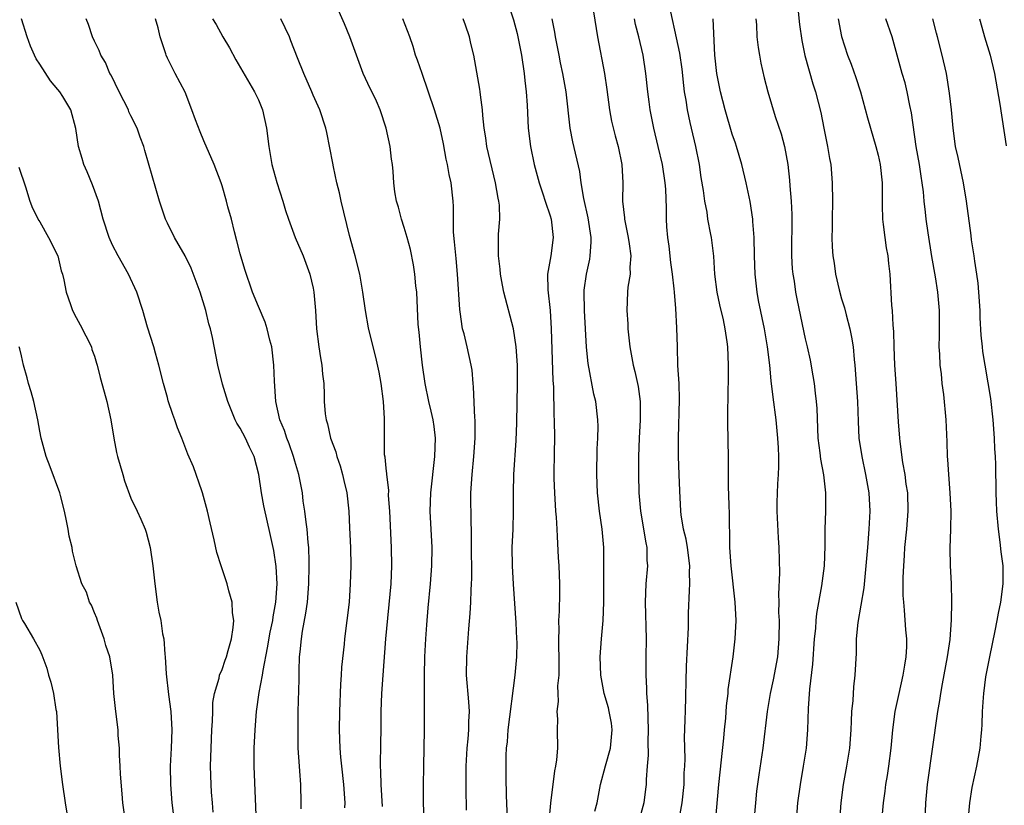
# Model space of a CAD drawing. Units: inches. Extents: x 2508000 to 2511000, y 1563000 to 1563451.
# Drawn here: x 2508643 to 2508751, y 1563141 to 1563227 of the extents above; entities that cross this region are included whole.
import ezdxf

# ---------------------------------------------------------------- set-up
doc = ezdxf.new("R2010")
doc.units = ezdxf.units.IN
doc.header["$MEASUREMENT"] = 0
doc.layers.add('LD25081563_2ft', color=55, linetype='Continuous')

msp = doc.modelspace()

# ---------------------------------------------------------------- linework, layer by layer
at = {"layer": 'LD25081563_2ft'}
for points, elevation in [([(2508687.19, 1563139.19), (2508687.12, 1563141), (2508687.11, 1563142.89), (2508687.13, 1563145), (2508687.21, 1563149), (2508687.23, 1563150.77), (2508687.22, 1563155), (2508687.27, 1563157), (2508687.37, 1563159), (2508687.48, 1563160.52), (2508687.63, 1563162.37), (2508687.88, 1563165), (2508688.04, 1563167), (2508688.07, 1563169), (2508687.85, 1563173), (2508687.92, 1563175), (2508688.37, 1563179), (2508688.44, 1563181), (2508688.29, 1563182.29), (2508688.19, 1563183), (2508687.97, 1563183.97), (2508687.7, 1563185), (2508687.28, 1563187), (2508687.02, 1563189.02), (2508686.79, 1563191), (2508686.63, 1563192.63), (2508686.54, 1563193.46), (2508686.37, 1563197), (2508686.28, 1563197.72), (2508686.17, 1563199), (2508686.02, 1563200.02), (2508685.69, 1563201.69), (2508685.33, 1563203), (2508685, 1563204.12), (2508684.71, 1563205), (2508684.35, 1563206.35), (2508684.14, 1563207), (2508683.97, 1563208.03), (2508683.84, 1563209), (2508683.77, 1563210.23), (2508683.7, 1563211), (2508683.6, 1563211.6), (2508683.45, 1563213), (2508683.01, 1563215), (2508682.36, 1563217), (2508681.95, 1563217.95), (2508681, 1563219.91), (2508680.5, 1563221), (2508679.03, 1563225), (2508678.43, 1563226.43), (2508677.31, 1563229)], 7028), ([(2508696.29, 1563229), (2508697, 1563226.89), (2508697.38, 1563225.38), (2508697.85, 1563223), (2508698.16, 1563221), (2508698.23, 1563220.23), (2508698.39, 1563219), (2508698.48, 1563217.52), (2508698.6, 1563215), (2508698.85, 1563213), (2508699.26, 1563211), (2508699.8, 1563209), (2508700.21, 1563207.79), (2508700.45, 1563207), (2508701, 1563205.38), (2508701.11, 1563205), (2508701.35, 1563203), (2508701.07, 1563201), (2508700.71, 1563199), (2508700.74, 1563197.26), (2508701, 1563195), (2508701.13, 1563193), (2508701.32, 1563187.32), (2508701.38, 1563186.62), (2508701.43, 1563183.43), (2508701.46, 1563183), (2508701.47, 1563181), (2508701.44, 1563179.44), (2508701.42, 1563177), (2508701.43, 1563176.57), (2508701.48, 1563175), (2508701.61, 1563173), (2508701.66, 1563172.34), (2508701.73, 1563171), (2508701.79, 1563170.21), (2508701.9, 1563167.9), (2508701.97, 1563167), (2508702.05, 1563165), (2508702.02, 1563163.98), (2508702, 1563162), (2508701.93, 1563161), (2508701.97, 1563159.97), (2508701.93, 1563159), (2508701.93, 1563158.07), (2508701.97, 1563157), (2508701.98, 1563156.02), (2508701.95, 1563155), (2508701.83, 1563153.83), (2508701.84, 1563153), (2508701.89, 1563152.11), (2508701.74, 1563151), (2508701.82, 1563150.18), (2508701.78, 1563149), (2508701.8, 1563147), (2508701.72, 1563145.72), (2508701.6, 1563145), (2508701.5, 1563144.5), (2508701.05, 1563140.95), (2508700.88, 1563139)], 7022), ([(2508705.75, 1563227.75), (2508706.2, 1563225), (2508706.96, 1563221), (2508707.23, 1563219.23), (2508707.54, 1563217), (2508707.76, 1563215.76), (2508708.14, 1563214.14), (2508708.46, 1563213), (2508708.88, 1563211), (2508708.98, 1563209), (2508708.95, 1563207), (2508709.16, 1563205.16), (2508709.16, 1563205), (2508709.59, 1563203), (2508709.69, 1563202.31), (2508709.86, 1563201), (2508709.75, 1563199.75), (2508709.78, 1563199), (2508709.54, 1563197.54), (2508709.5, 1563197), (2508709.42, 1563195), (2508709.53, 1563193.53), (2508709.55, 1563193), (2508709.75, 1563191), (2508710.12, 1563189), (2508710.31, 1563188.31), (2508710.67, 1563186.67), (2508710.88, 1563185), (2508710.89, 1563183), (2508710.78, 1563181), (2508710.69, 1563179), (2508710.7, 1563177), (2508710.76, 1563175), (2508710.92, 1563173), (2508711.5, 1563169.5), (2508711.61, 1563169), (2508711.63, 1563167.63), (2508711.69, 1563167), (2508711.52, 1563165), (2508711.42, 1563163), (2508711.55, 1563159), (2508711.52, 1563157), (2508711.5, 1563156.5), (2508711.5, 1563155), (2508711.58, 1563153.58), (2508711.57, 1563153), (2508711.7, 1563151.7), (2508711.72, 1563150.28), (2508711.78, 1563149), (2508711.73, 1563147.73), (2508711.76, 1563146.24), (2508711.65, 1563145), (2508711.56, 1563143.56), (2508711.55, 1563143), (2508711.49, 1563142.51), (2508711.29, 1563141), (2508710.73, 1563139)], 7018), ([(2508719.14, 1563138.86), (2508719.53, 1563143), (2508720.07, 1563148.07), (2508720.15, 1563149), (2508720.28, 1563150.28), (2508720.38, 1563151.62), (2508720.54, 1563153), (2508720.56, 1563153.44), (2508721.08, 1563157), (2508721.32, 1563159), (2508721.41, 1563161), (2508721.31, 1563163), (2508720.87, 1563167), (2508720.74, 1563169), (2508720.73, 1563170.73), (2508720.68, 1563171.32), (2508720.68, 1563173), (2508720.66, 1563173.34), (2508720.61, 1563175), (2508720.59, 1563175.41), (2508720.58, 1563177), (2508720.6, 1563178.6), (2508720.56, 1563181), (2508720.5, 1563182.5), (2508720.5, 1563184.5), (2508720.53, 1563185), (2508720.56, 1563186.56), (2508720.58, 1563187), (2508720.6, 1563189), (2508720.51, 1563191), (2508720.45, 1563191.55), (2508720.23, 1563193), (2508720.04, 1563193.96), (2508719.63, 1563195.63), (2508719.35, 1563197), (2508719.09, 1563199), (2508718.96, 1563200.96), (2508718.71, 1563203), (2508718.66, 1563203.34), (2508718.33, 1563205), (2508718.23, 1563205.77), (2508717.99, 1563207), (2508717.84, 1563208.16), (2508717.6, 1563209.6), (2508717.39, 1563211), (2508716.99, 1563213), (2508716.52, 1563215), (2508716.39, 1563215.61), (2508716.07, 1563217), (2508715.93, 1563218.07), (2508715.76, 1563219), (2508715.67, 1563219.67), (2508715.48, 1563221.48), (2508715.24, 1563223.24), (2508714.89, 1563224.89), (2508714.25, 1563227.75)], 7014), ([(2508728.22, 1563227.78), (2508728.36, 1563226.36), (2508728.62, 1563224.62), (2508728.96, 1563222.96), (2508729.85, 1563219.85), (2508730.14, 1563219), (2508730.7, 1563216.7), (2508731.03, 1563215), (2508731.46, 1563213), (2508731.68, 1563211.68), (2508731.81, 1563211), (2508731.97, 1563209), (2508732.01, 1563207), (2508731.97, 1563205), (2508731.97, 1563204.03), (2508731.93, 1563203), (2508731.97, 1563201.97), (2508732.03, 1563201), (2508732.18, 1563200.18), (2508732.34, 1563199), (2508732.72, 1563197.28), (2508733, 1563196.28), (2508733.3, 1563195.3), (2508733.48, 1563194.52), (2508733.91, 1563193), (2508734.09, 1563192.09), (2508734.26, 1563191), (2508734.37, 1563189.63), (2508734.44, 1563189), (2508734.6, 1563187), (2508734.74, 1563185), (2508734.81, 1563182.81), (2508734.9, 1563181), (2508735.21, 1563179), (2508735.63, 1563177), (2508735.98, 1563175), (2508736.09, 1563173), (2508735.99, 1563171), (2508735.82, 1563169), (2508735.67, 1563167), (2508735.44, 1563164.56), (2508734.77, 1563160.77), (2508734.61, 1563159), (2508734.59, 1563157.41), (2508734.46, 1563155), (2508734.3, 1563153.7), (2508734.22, 1563152.22), (2508734.09, 1563151), (2508734.03, 1563149.97), (2508734, 1563149), (2508733.86, 1563147), (2508733.55, 1563145), (2508733.17, 1563143), (2508732.91, 1563141), (2508732.78, 1563139)], 7008), ([(2508664.04, 1563139.96), (2508663.96, 1563141), (2508663.85, 1563142.15), (2508663.8, 1563143), (2508663.75, 1563145), (2508663.81, 1563147), (2508663.9, 1563149), (2508663.97, 1563149.97), (2508663.98, 1563151), (2508664.01, 1563151.99), (2508664.18, 1563153), (2508664.68, 1563154.68), (2508664.74, 1563155), (2508665, 1563155.62), (2508665.35, 1563156.65), (2508665.48, 1563157), (2508665.69, 1563157.69), (2508666.03, 1563159), (2508666.23, 1563160.23), (2508666.28, 1563161), (2508666.15, 1563161.85), (2508666.12, 1563163), (2508665.76, 1563164.24), (2508665.58, 1563165), (2508664.89, 1563167), (2508664.45, 1563168.45), (2508664.15, 1563169.85), (2508663.69, 1563171.69), (2508663.41, 1563173), (2508662.87, 1563175), (2508662.78, 1563175.22), (2508661.86, 1563177.86), (2508661.24, 1563179.24), (2508660.6, 1563181), (2508660.13, 1563182.13), (2508659.84, 1563183), (2508659.59, 1563183.59), (2508659.1, 1563185.1), (2508659, 1563185.44), (2508658.57, 1563187), (2508658.07, 1563189), (2508657.69, 1563190.31), (2508657.51, 1563191), (2508656.84, 1563193.16), (2508656.31, 1563195), (2508655.66, 1563197), (2508654.74, 1563199), (2508653.61, 1563201), (2508653, 1563202.17), (2508652.6, 1563203), (2508651.95, 1563205), (2508651.43, 1563207), (2508650.79, 1563208.79), (2508650.22, 1563210.21), (2508649.85, 1563211), (2508649.67, 1563211.67), (2508649.24, 1563213), (2508648.97, 1563214.98), (2508648.41, 1563217), (2508647.54, 1563218.46), (2508647.2, 1563219), (2508647, 1563219.25), (2508646.18, 1563220.18), (2508645, 1563222.01), (2508644.62, 1563222.62), (2508644.43, 1563223), (2508644, 1563224), (2508643.62, 1563225), (2508643, 1563227.01)], 7038), ([(2508668.78, 1563138.78), (2508668.54, 1563145), (2508668.54, 1563147), (2508668.63, 1563149), (2508668.79, 1563151), (2508669.08, 1563153.08), (2508669.44, 1563155), (2508669.5, 1563155.5), (2508670.01, 1563157.99), (2508670.3, 1563159.7), (2508670.57, 1563161), (2508670.61, 1563161.39), (2508670.92, 1563163), (2508671.05, 1563165), (2508670.93, 1563166.93), (2508670.67, 1563168.67), (2508670.33, 1563170.33), (2508669.59, 1563173.59), (2508669.33, 1563175), (2508669.04, 1563177), (2508668.53, 1563179), (2508668.01, 1563180.01), (2508667.58, 1563181), (2508667, 1563182.1), (2508666.64, 1563182.64), (2508666.46, 1563183), (2508665.64, 1563185), (2508665.07, 1563186.93), (2508664.55, 1563189), (2508663.95, 1563192.05), (2508663.72, 1563193), (2508663.54, 1563193.54), (2508663.22, 1563195), (2508662.61, 1563197), (2508661.63, 1563199.63), (2508660.95, 1563201), (2508659.79, 1563203), (2508659, 1563204.57), (2508658.8, 1563205), (2508658.14, 1563207), (2508656.54, 1563212.54), (2508656.42, 1563213), (2508656.02, 1563214.02), (2508655.7, 1563215), (2508655, 1563216.37), (2508654.79, 1563216.79), (2508654.72, 1563217), (2508653.71, 1563219), (2508652.82, 1563220.82), (2508652.7, 1563221), (2508652.21, 1563222.21), (2508651.7, 1563223), (2508651.51, 1563223.51), (2508651, 1563224.54), (2508650.79, 1563225), (2508650.36, 1563226.36), (2508650.11, 1563227)], 7036), ([(2508673.67, 1563140.33), (2508673.69, 1563141), (2508673.65, 1563143), (2508673.55, 1563144.45), (2508673.49, 1563145), (2508673.37, 1563147), (2508673.35, 1563149), (2508673.37, 1563151), (2508673.46, 1563154.54), (2508673.46, 1563155.46), (2508673.52, 1563157), (2508673.56, 1563157.56), (2508673.72, 1563159), (2508673.83, 1563159.83), (2508674.21, 1563161.79), (2508674.37, 1563163), (2508674.54, 1563165), (2508674.58, 1563167), (2508674.55, 1563167.45), (2508674.52, 1563169), (2508674.45, 1563169.55), (2508674.35, 1563171), (2508674.22, 1563171.78), (2508674.1, 1563173), (2508673.92, 1563174.08), (2508673.82, 1563175), (2508673.43, 1563177), (2508673, 1563178.46), (2508672.86, 1563179), (2508672.38, 1563180.38), (2508672.12, 1563181), (2508671.85, 1563181.85), (2508671.34, 1563183), (2508670.9, 1563185), (2508670.77, 1563187.23), (2508670.7, 1563189), (2508670.45, 1563191), (2508670.25, 1563191.75), (2508669.96, 1563193), (2508669.73, 1563193.73), (2508669, 1563195.43), (2508668.36, 1563197), (2508667.49, 1563199.49), (2508667, 1563201.22), (2508666.64, 1563202.64), (2508666.36, 1563203.64), (2508666.03, 1563205), (2508665.64, 1563206.36), (2508665.49, 1563207), (2508665, 1563208.68), (2508664.89, 1563209), (2508664.14, 1563211), (2508663, 1563213.61), (2508662.59, 1563214.59), (2508662.09, 1563215.91), (2508661.7, 1563217), (2508660.94, 1563218.94), (2508659.85, 1563221), (2508659, 1563222.68), (2508658.87, 1563223), (2508658.83, 1563223.17), (2508658.23, 1563225), (2508658, 1563226), (2508657.71, 1563227)], 7034), ([(2508663.94, 1563227), (2508664.36, 1563226.36), (2508665.1, 1563225), (2508665.81, 1563223.81), (2508666.51, 1563222.51), (2508668.58, 1563219), (2508669, 1563218.12), (2508669.43, 1563217), (2508669.9, 1563215), (2508670.15, 1563213), (2508670.47, 1563211), (2508671, 1563209.03), (2508671.69, 1563207), (2508671.98, 1563205.98), (2508672.3, 1563205), (2508673.03, 1563203), (2508673.89, 1563201), (2508674.65, 1563199), (2508675, 1563197.46), (2508675.08, 1563197), (2508675.25, 1563195), (2508675.38, 1563193), (2508675.62, 1563191), (2508675.8, 1563189.8), (2508675.95, 1563189), (2508676.02, 1563188.02), (2508676.16, 1563187), (2508676.2, 1563185.8), (2508676.22, 1563185), (2508676.33, 1563183.67), (2508676.42, 1563183), (2508676.56, 1563182.56), (2508676.91, 1563181), (2508677.48, 1563179.48), (2508677.59, 1563179), (2508677.95, 1563177.95), (2508678.24, 1563177), (2508678.36, 1563176.36), (2508678.68, 1563175), (2508678.9, 1563173), (2508679, 1563171.16), (2508679.09, 1563169), (2508679.12, 1563167), (2508679.07, 1563165), (2508678.94, 1563163), (2508678.71, 1563161), (2508678.46, 1563159), (2508678.41, 1563158.41), (2508678.12, 1563155.88), (2508678.08, 1563155), (2508678, 1563154), (2508677.89, 1563151), (2508677.87, 1563149), (2508677.93, 1563147), (2508678, 1563146), (2508678.1, 1563145), (2508678.34, 1563143), (2508678.48, 1563141), (2508678.46, 1563140.46)], 7032), ([(2508682.6, 1563140.6), (2508682.46, 1563143), (2508682.44, 1563144.44), (2508682.41, 1563145), (2508682.4, 1563145.6), (2508682.44, 1563147), (2508682.44, 1563147.56), (2508682.47, 1563149), (2508682.47, 1563151), (2508682.54, 1563153), (2508682.68, 1563155), (2508682.99, 1563159), (2508683.55, 1563165), (2508683.64, 1563167), (2508683.61, 1563169), (2508683.41, 1563173), (2508683.28, 1563174.72), (2508683.29, 1563175.29), (2508683.07, 1563177), (2508683.07, 1563177.07), (2508683, 1563177.72), (2508682.9, 1563178.9), (2508682.85, 1563179.15), (2508682.83, 1563181), (2508682.84, 1563183.16), (2508682.72, 1563185), (2508682.46, 1563187), (2508682.25, 1563188.25), (2508681.87, 1563189.87), (2508681.46, 1563191.46), (2508681.09, 1563193.09), (2508680.74, 1563195), (2508680.46, 1563197), (2508680.11, 1563199), (2508679.6, 1563201), (2508679, 1563203.21), (2508678.08, 1563207), (2508677.9, 1563207.9), (2508677.61, 1563209), (2508677.23, 1563210.77), (2508677.17, 1563211.17), (2508676.85, 1563212.85), (2508676.51, 1563214.51), (2508676.38, 1563215), (2508675.72, 1563217), (2508675, 1563218.61), (2508674.84, 1563219), (2508673.97, 1563221), (2508673.27, 1563222.73), (2508672.57, 1563224.57), (2508672.39, 1563225), (2508671.45, 1563227)], 7030), ([(2508691.82, 1563140.18), (2508691.84, 1563141), (2508691.81, 1563141.81), (2508691.8, 1563145), (2508691.91, 1563147), (2508692.03, 1563148.03), (2508692.1, 1563149), (2508692.1, 1563149.9), (2508692.17, 1563151), (2508692.09, 1563152.09), (2508691.84, 1563155), (2508691.85, 1563157), (2508692.07, 1563160.07), (2508692.23, 1563161.77), (2508692.3, 1563163), (2508692.33, 1563164.33), (2508692.38, 1563165), (2508692.41, 1563165.59), (2508692.37, 1563169.63), (2508692.38, 1563171), (2508692.36, 1563171.64), (2508692.32, 1563175), (2508692.44, 1563177), (2508692.64, 1563179), (2508692.79, 1563181), (2508692.79, 1563183), (2508692.76, 1563183.24), (2508692.61, 1563186.61), (2508692.55, 1563187), (2508692.44, 1563188.44), (2508692.36, 1563189), (2508691.91, 1563191), (2508691.56, 1563192.44), (2508691.39, 1563193), (2508691.13, 1563194.87), (2508691.09, 1563195.09), (2508690.85, 1563199), (2508690.69, 1563200.69), (2508690.53, 1563202.53), (2508690.42, 1563203.58), (2508690.39, 1563205), (2508690.39, 1563206.39), (2508690.36, 1563207), (2508690.15, 1563209), (2508689.93, 1563209.93), (2508689.74, 1563211), (2508689.6, 1563211.6), (2508689.29, 1563213.29), (2508688.93, 1563215), (2508688.33, 1563217), (2508686.95, 1563221), (2508686.46, 1563222.46), (2508686.25, 1563223), (2508685.97, 1563223.97), (2508685.61, 1563225), (2508684.85, 1563227)], 7026), ([(2508696.34, 1563139), (2508696.27, 1563141), (2508696.23, 1563141.77), (2508696.17, 1563143.83), (2508696.19, 1563146.19), (2508696.23, 1563147), (2508696.32, 1563147.68), (2508696.4, 1563149), (2508697.18, 1563155), (2508697.37, 1563157), (2508697.38, 1563158.62), (2508697.37, 1563159), (2508697.27, 1563160.73), (2508696.98, 1563164.98), (2508696.87, 1563167), (2508696.86, 1563169), (2508696.95, 1563171), (2508697, 1563173), (2508696.98, 1563175), (2508697.02, 1563177), (2508697.27, 1563180.73), (2508697.34, 1563182.66), (2508697.42, 1563187), (2508697.41, 1563189), (2508697.29, 1563191), (2508697, 1563192.97), (2508695.94, 1563197), (2508695.78, 1563197.78), (2508695.56, 1563199), (2508695.53, 1563199.53), (2508695.33, 1563201), (2508695.33, 1563202.67), (2508695.35, 1563203.36), (2508695.48, 1563205), (2508695.44, 1563206.56), (2508695.38, 1563207), (2508695.31, 1563207.31), (2508695.03, 1563209), (2508694.08, 1563213), (2508693.95, 1563213.95), (2508693.78, 1563215), (2508693.62, 1563216.38), (2508693.59, 1563217), (2508693.35, 1563218.65), (2508693.33, 1563219), (2508693.3, 1563219.29), (2508692.64, 1563223), (2508692.3, 1563224.3), (2508692.15, 1563225), (2508691.71, 1563226.29), (2508691.45, 1563227)], 7024), ([(2508705.93, 1563140.07), (2508706.16, 1563141), (2508706.53, 1563143), (2508707.07, 1563145.07), (2508707.63, 1563147), (2508707.82, 1563149), (2508707.73, 1563149.73), (2508707.5, 1563151), (2508707.4, 1563151.4), (2508706.94, 1563153), (2508706.56, 1563155), (2508706.49, 1563157), (2508706.64, 1563159), (2508706.84, 1563161), (2508706.92, 1563163), (2508706.92, 1563167), (2508706.89, 1563169), (2508706.72, 1563171), (2508706.44, 1563173), (2508706.22, 1563175), (2508706.14, 1563177), (2508706.18, 1563179.82), (2508706.24, 1563181), (2508706.27, 1563182.27), (2508706.26, 1563183), (2508706.04, 1563185), (2508705.82, 1563185.82), (2508705.18, 1563189.18), (2508704.99, 1563190.99), (2508704.78, 1563195), (2508704.74, 1563197), (2508704.76, 1563197.24), (2508704.99, 1563199), (2508705.36, 1563200.64), (2508705.42, 1563201), (2508705.51, 1563202.49), (2508705.5, 1563203), (2508705.17, 1563205.17), (2508704.71, 1563207.29), (2508704.43, 1563209), (2508704.26, 1563210.26), (2508703.51, 1563213.51), (2508703.22, 1563215), (2508702.78, 1563219), (2508702.42, 1563221), (2508702.16, 1563222.16), (2508701.99, 1563223), (2508701.61, 1563225), (2508701.53, 1563225.53), (2508701.24, 1563227)], 7020), ([(2508715.14, 1563139), (2508715.51, 1563141), (2508715.71, 1563143), (2508715.73, 1563144.27), (2508715.78, 1563145), (2508715.81, 1563145.81), (2508715.77, 1563148.23), (2508715.8, 1563149), (2508715.81, 1563150.19), (2508715.85, 1563151), (2508715.99, 1563155.99), (2508716.21, 1563160.21), (2508716.21, 1563161.79), (2508716.3, 1563164.3), (2508716.34, 1563165), (2508716.31, 1563166.31), (2508716.33, 1563167), (2508716.07, 1563169), (2508715.92, 1563169.92), (2508715.66, 1563171), (2508715.4, 1563172.6), (2508715.35, 1563173), (2508715.23, 1563175.23), (2508715.18, 1563177), (2508715.11, 1563179), (2508715.09, 1563181), (2508715.22, 1563185.22), (2508715.17, 1563187), (2508715.04, 1563188.96), (2508714.97, 1563191), (2508714.92, 1563193.08), (2508714.8, 1563195.2), (2508714.65, 1563197), (2508714.63, 1563197.37), (2508714.45, 1563199), (2508714.27, 1563200.27), (2508714.07, 1563202.07), (2508713.93, 1563203), (2508713.83, 1563204.17), (2508713.78, 1563205), (2508713.77, 1563206.23), (2508713.71, 1563208.29), (2508713.65, 1563209), (2508713.35, 1563211), (2508712.88, 1563213), (2508712.38, 1563215), (2508711.98, 1563217), (2508711.88, 1563217.88), (2508711.72, 1563219), (2508711.52, 1563221), (2508711.21, 1563223), (2508710.74, 1563225), (2508710.38, 1563226.38), (2508710.26, 1563227)], 7016), ([(2508723.4, 1563139), (2508723.57, 1563141), (2508723.71, 1563142.29), (2508723.95, 1563144.05), (2508724.38, 1563147), (2508724.86, 1563151), (2508725.19, 1563153), (2508725.51, 1563154.49), (2508725.98, 1563157), (2508726.16, 1563159), (2508726.17, 1563161), (2508726.12, 1563161.88), (2508726.14, 1563163), (2508726.1, 1563163.9), (2508726.23, 1563166.23), (2508726.15, 1563169), (2508726.06, 1563170.06), (2508725.91, 1563173), (2508725.93, 1563173.93), (2508725.99, 1563175.99), (2508726.07, 1563177), (2508726.12, 1563177.88), (2508726.1, 1563179), (2508726.06, 1563179.94), (2508726, 1563181), (2508725.8, 1563183), (2508725.48, 1563185.48), (2508725.28, 1563187.28), (2508725.11, 1563189), (2508724.86, 1563191), (2508724.52, 1563193), (2508723.89, 1563196.11), (2508723.74, 1563197), (2508723.5, 1563199), (2508723.43, 1563201), (2508723.39, 1563203), (2508723.25, 1563204.75), (2508723.25, 1563205), (2508722.96, 1563206.96), (2508722.53, 1563209), (2508722.05, 1563211), (2508721.47, 1563213), (2508721.34, 1563213.34), (2508721, 1563214.35), (2508720.21, 1563217), (2508719.7, 1563219), (2508719.32, 1563221), (2508719.09, 1563223), (2508718.89, 1563227)], 7012), ([(2508723.6, 1563227), (2508723.65, 1563226.35), (2508723.7, 1563225), (2508723.83, 1563223.83), (2508723.97, 1563223), (2508724.13, 1563222.13), (2508724.51, 1563220.51), (2508724.9, 1563219), (2508725.71, 1563216.29), (2508726.36, 1563214.36), (2508726.73, 1563213), (2508727.1, 1563211), (2508727.29, 1563209.29), (2508727.33, 1563208.67), (2508727.46, 1563207), (2508727.53, 1563205.53), (2508727.49, 1563201), (2508727.57, 1563199.57), (2508727.63, 1563199), (2508727.78, 1563198.22), (2508727.95, 1563197), (2508728.11, 1563196.11), (2508729, 1563191.88), (2508729.22, 1563191), (2508729.55, 1563189.55), (2508729.85, 1563187.85), (2508729.97, 1563187), (2508730.08, 1563185.92), (2508730.2, 1563185), (2508730.26, 1563184.26), (2508730.4, 1563181), (2508730.61, 1563179.39), (2508730.68, 1563178.68), (2508731.02, 1563176.98), (2508731.23, 1563175), (2508731.23, 1563174.77), (2508731.21, 1563173), (2508731.15, 1563171), (2508731.15, 1563169.15), (2508731.07, 1563167), (2508730.79, 1563164.79), (2508730.24, 1563161.76), (2508730.17, 1563161), (2508730.12, 1563160.12), (2508729.99, 1563159), (2508729.8, 1563156.2), (2508729.47, 1563153.47), (2508729.33, 1563151.33), (2508729.25, 1563149), (2508729.09, 1563147), (2508728.79, 1563145), (2508728.44, 1563143), (2508728.16, 1563141), (2508728.01, 1563139)], 7010), ([(2508732.61, 1563227), (2508733, 1563225.04), (2508733.64, 1563223), (2508734.03, 1563222.03), (2508734.55, 1563220.55), (2508735.06, 1563219), (2508735.85, 1563216.15), (2508736.15, 1563215), (2508736.75, 1563213), (2508737, 1563212.03), (2508737.23, 1563211), (2508737.43, 1563209), (2508737.44, 1563208.56), (2508737.43, 1563207), (2508737.45, 1563206.55), (2508737.48, 1563205), (2508737.57, 1563204.43), (2508737.73, 1563203), (2508737.88, 1563201.88), (2508738.06, 1563201), (2508738.14, 1563200.14), (2508738.27, 1563199), (2508738.47, 1563195.53), (2508738.53, 1563195), (2508738.6, 1563193.4), (2508738.68, 1563192.68), (2508738.73, 1563191), (2508738.81, 1563189), (2508738.93, 1563187), (2508739.2, 1563182.8), (2508739.34, 1563181), (2508739.38, 1563180.62), (2508739.68, 1563178.32), (2508739.92, 1563177), (2508740.06, 1563175.94), (2508740.21, 1563175), (2508740.26, 1563173), (2508740.11, 1563171), (2508739.9, 1563169), (2508739.86, 1563168.14), (2508739.77, 1563167), (2508739.72, 1563165.72), (2508739.73, 1563165), (2508739.72, 1563163.72), (2508739.78, 1563163), (2508739.87, 1563162.13), (2508740.02, 1563159.98), (2508740.12, 1563159), (2508740.12, 1563158.12), (2508740.06, 1563157), (2508739.89, 1563156.11), (2508739.73, 1563155), (2508739.27, 1563153), (2508738.84, 1563151), (2508738.57, 1563149), (2508738.38, 1563147), (2508738.14, 1563145), (2508738, 1563144), (2508737.82, 1563143), (2508737.74, 1563142.26), (2508737.56, 1563141), (2508737.2, 1563137)], 7006), ([(2508742.15, 1563139), (2508742.24, 1563141), (2508742.41, 1563143), (2508743.54, 1563151), (2508743.77, 1563152.23), (2508743.87, 1563153), (2508744.05, 1563154.05), (2508744.62, 1563157), (2508744.91, 1563158.91), (2508745.07, 1563161.07), (2508745.09, 1563163), (2508745.05, 1563165.05), (2508744.96, 1563167), (2508744.92, 1563168.92), (2508745, 1563171), (2508745.03, 1563173), (2508744.91, 1563175), (2508744.75, 1563177), (2508744.67, 1563178.67), (2508744.63, 1563179), (2508744.59, 1563180.59), (2508744.46, 1563183), (2508744.2, 1563185.8), (2508744.03, 1563187), (2508743.94, 1563188.06), (2508743.81, 1563189), (2508743.78, 1563190.22), (2508743.72, 1563191), (2508743.74, 1563192.26), (2508743.73, 1563195), (2508743.56, 1563197), (2508743.3, 1563198.7), (2508742.91, 1563200.91), (2508742.49, 1563203.51), (2508742.27, 1563205), (2508742.2, 1563205.8), (2508742.06, 1563207), (2508741.98, 1563208.02), (2508741.85, 1563209), (2508741.72, 1563209.72), (2508741.54, 1563211), (2508741.19, 1563213), (2508740.68, 1563216.68), (2508740.5, 1563217.5), (2508740.2, 1563219), (2508739.96, 1563219.96), (2508739.64, 1563221), (2508738.56, 1563225), (2508737.85, 1563227)], 7004), ([(2508746.71, 1563137), (2508747.05, 1563141), (2508747.31, 1563142.69), (2508747.83, 1563145), (2508748.21, 1563147), (2508748.31, 1563148.31), (2508748.39, 1563149), (2508748.43, 1563149.57), (2508748.46, 1563151), (2508748.55, 1563152.55), (2508748.59, 1563153), (2508748.83, 1563154.83), (2508749.26, 1563157), (2508749.86, 1563159.86), (2508750.08, 1563161), (2508750.2, 1563161.8), (2508750.46, 1563163), (2508750.73, 1563165), (2508750.72, 1563167), (2508750.52, 1563168.53), (2508750.41, 1563169.59), (2508750.21, 1563171), (2508750.04, 1563173), (2508750.01, 1563174.01), (2508749.96, 1563175), (2508749.91, 1563178.09), (2508749.88, 1563179), (2508749.82, 1563179.82), (2508749.78, 1563181), (2508749.63, 1563183), (2508749.36, 1563185.36), (2508749.08, 1563187.08), (2508748.74, 1563189), (2508748.51, 1563190.51), (2508748.45, 1563191), (2508748.31, 1563192.31), (2508748.21, 1563194.21), (2508748.19, 1563195), (2508748.07, 1563197), (2508747.98, 1563197.98), (2508747.83, 1563199), (2508747.6, 1563200.4), (2508747.53, 1563201), (2508747.26, 1563202.74), (2508747.21, 1563203.21), (2508746.7, 1563207), (2508746.37, 1563209), (2508745.79, 1563211.79), (2508745.51, 1563213), (2508745.22, 1563215), (2508745.04, 1563217), (2508744.84, 1563218.84), (2508744.49, 1563221), (2508744.03, 1563223), (2508743.52, 1563225), (2508743.42, 1563225.42), (2508743, 1563227)], 7002), ([(2508748.12, 1563227), (2508748.57, 1563225.43), (2508748.68, 1563225), (2508749.29, 1563223), (2508749.76, 1563221), (2508750.36, 1563217.64), (2508751.05, 1563213.05)], 7000), ([(2508642.72, 1563210.72), (2508643.43, 1563208.57), (2508643.9, 1563207), (2508644.22, 1563206.22), (2508644.88, 1563204.88), (2508645, 1563204.71), (2508645.97, 1563203), (2508646.97, 1563201), (2508647.36, 1563199.36), (2508647.49, 1563199), (2508647.63, 1563198.37), (2508647.88, 1563197), (2508648.36, 1563195.64), (2508648.6, 1563195), (2508649, 1563194.22), (2508649.44, 1563193.44), (2508650.66, 1563191), (2508650.73, 1563190.73), (2508651, 1563189.99), (2508651.23, 1563189.23), (2508651.31, 1563189), (2508651.64, 1563187.64), (2508652.08, 1563186.08), (2508652.35, 1563185), (2508652.79, 1563183), (2508653.12, 1563181), (2508653.43, 1563179.43), (2508653.53, 1563179), (2508654.1, 1563177), (2508654.3, 1563176.3), (2508655, 1563174.43), (2508655.69, 1563173), (2508656.1, 1563172.1), (2508656.57, 1563171), (2508656.69, 1563170.69), (2508657.1, 1563169), (2508657.39, 1563167), (2508657.62, 1563165), (2508657.9, 1563163), (2508658.08, 1563161.92), (2508658.27, 1563161), (2508658.47, 1563159.53), (2508658.6, 1563159), (2508658.71, 1563157.29), (2508658.77, 1563157), (2508658.86, 1563155.14), (2508659.11, 1563152.89), (2508659.37, 1563151), (2508659.48, 1563149), (2508659.41, 1563147), (2508659.31, 1563145), (2508659.33, 1563143), (2508659.51, 1563141), (2508660, 1563137)], 7040), ([(2508654.41, 1563139), (2508654.13, 1563141), (2508654.03, 1563141.97), (2508653.87, 1563144.13), (2508653.84, 1563145), (2508653.76, 1563146.24), (2508653.76, 1563147), (2508653.62, 1563148.38), (2508653.6, 1563149), (2508653.33, 1563151), (2508653.14, 1563153), (2508653.03, 1563155), (2508652.7, 1563157), (2508652.26, 1563158.26), (2508652.07, 1563159), (2508651.32, 1563161), (2508651.25, 1563161.25), (2508651, 1563161.82), (2508650.67, 1563162.67), (2508650.47, 1563163), (2508650.12, 1563164.11), (2508649.63, 1563165), (2508649.01, 1563166.99), (2508648.61, 1563168.61), (2508648.54, 1563169), (2508648.24, 1563170.24), (2508648.11, 1563171), (2508647.92, 1563171.92), (2508647.72, 1563173), (2508647.28, 1563174.72), (2508647.21, 1563175), (2508646.15, 1563177.85), (2508645.7, 1563179), (2508645.15, 1563181), (2508645, 1563181.76), (2508644.78, 1563183), (2508644.35, 1563185), (2508644.07, 1563186.07), (2508643.76, 1563187), (2508643.62, 1563187.62), (2508643.22, 1563189), (2508643, 1563190.03), (2508642.81, 1563190.81), (2508642.74, 1563191)], 7042), ([(2508642.39, 1563163), (2508643, 1563161.21), (2508643.11, 1563161), (2508643.32, 1563160.68), (2508644.33, 1563159), (2508645, 1563157.73), (2508645.23, 1563157.23), (2508645.78, 1563155.78), (2508645.95, 1563155), (2508646.22, 1563154.22), (2508646.49, 1563153), (2508646.77, 1563151.23), (2508646.82, 1563151), (2508646.96, 1563149), (2508647.06, 1563147.06), (2508647.25, 1563145), (2508647.51, 1563143), (2508647.79, 1563141), (2508648.12, 1563139)], 7044)]:
    msp.add_lwpolyline(points, dxfattribs=dict(at, elevation=elevation))

doc.saveas('drawing.dxf')
